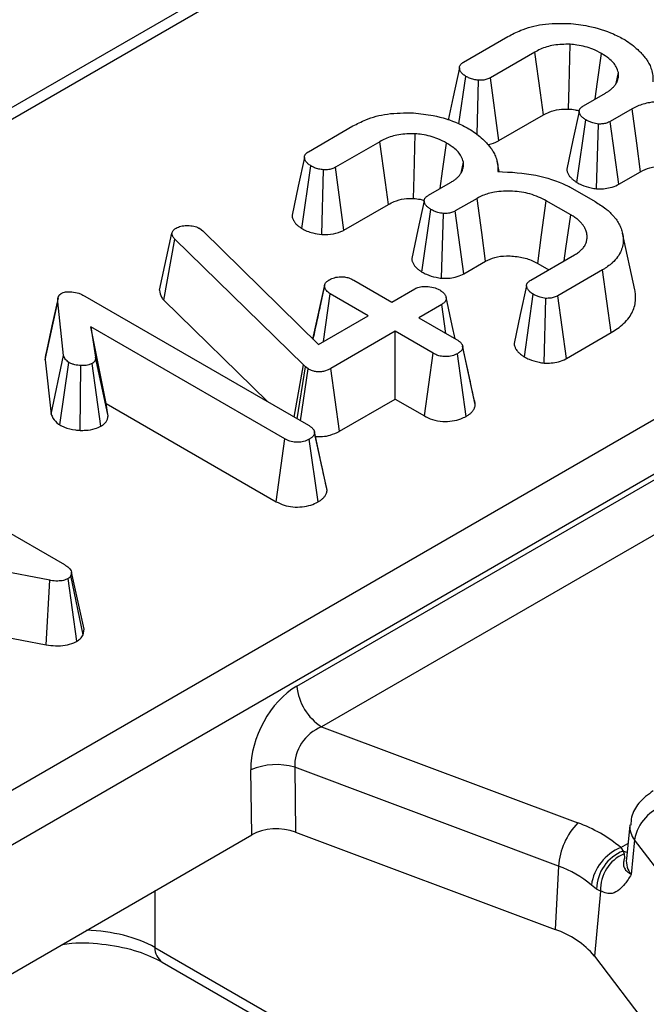
# Model space of a CAD drawing. Units: millimetres. Extents: x 8 to 418, y -29 to 291.
# Drawn here: x 357 to 360, y 175 to 180 of the extents above; entities that cross this region are included whole.
import ezdxf

# ---------------------------------------------------------------- set-up
doc = ezdxf.new("R2010")
doc.units = ezdxf.units.MM

msp = doc.modelspace()

# ---------------------------------------------------------------- linework, layer by layer
at = {"color": 7, "linetype": 'Continuous', "lineweight": 25}
for p, q in [((366.622072, 185.462456), (330.860636, 164.817818)), ((327.945868, 159.264304), (369.636289, 183.331671)), ((369.777172, 183.101266), (328.086751, 159.033899)), ((359.337148, 180.035385), (359.589473, 180.181049)), ((359.740868, 180.091927), (359.489738, 179.946952)), ((360.2021, 179.914175), (360.215358, 179.976602)), ((359.311334, 179.686027), (359.350586, 179.954882)), ((359.41406, 179.626127), (359.421356, 179.932644)), ((359.537927, 179.590573), (359.489738, 179.946952)), ((360.01738, 179.788187), (360.142497, 179.860416)), ((360.292997, 179.770776), (360.169372, 179.69941)), ((359.537927, 179.590573), (359.790242, 179.736232)), ((359.980334, 179.352814), (360.031116, 179.707856)), ((360.218172, 179.343383), (360.169372, 179.69941)), ((358.458043, 179.527888), (358.710367, 179.673552)), ((360.092046, 179.317483), (360.102782, 179.684757)), ((358.861762, 179.58443), (358.610632, 179.439455)), ((359.540277, 179.414807), (359.527369, 179.474124)), ((358.419741, 179.093003), (358.47148, 179.447385)), ((358.533511, 179.058009), (358.54225, 179.425147)), ((358.658821, 179.083076), (358.610632, 179.439455)), ((359.322994, 179.406678), (359.336252, 179.469105)), ((360.218172, 179.343383), (360.341421, 179.414533)), ((359.138274, 179.28069), (359.263392, 179.352919)), ((359.941533, 179.326889), (360.08397, 179.244662)), ((359.413891, 179.263279), (359.290267, 179.191913)), ((359.945415, 179.170192), (359.806861, 179.250178)), ((358.658821, 179.083076), (358.911137, 179.228735)), ((359.101228, 178.845317), (359.15201, 179.200359)), ((359.21294, 178.809986), (359.223677, 179.17726)), ((359.339066, 178.835886), (359.290267, 179.191913)), ((357.841116, 179.092447), (357.859331, 179.078829)), ((357.612577, 178.742339), (357.683749, 179.065728)), ((357.638211, 178.685306), (357.700172, 179.031424)), ((357.683749, 179.065728), (357.688228, 179.076588)), ((358.428779, 178.319135), (357.700172, 179.031424)), ((357.859331, 179.078829), (358.51448, 178.435149)), ((360.308765, 178.744857), (360.238791, 179.066379)), ((359.718472, 178.799223), (359.966915, 178.942646)), ((359.339066, 178.835886), (359.462315, 178.907036)), ((359.757994, 178.89419), (359.820486, 178.858114)), ((360.124581, 178.857144), (359.872256, 178.71148)), ((360.175354, 178.502256), (360.124581, 178.857144)), ((358.483501, 178.465586), (358.548223, 178.764229)), ((358.548941, 178.768392), (358.522885, 178.647298)), ((358.715145, 178.799223), (358.930144, 178.675107)), ((358.930144, 178.675107), (359.060636, 178.750439)), ((357.190446, 178.708549), (358.458341, 177.976609)), ((358.542469, 178.451307), (358.581368, 178.721995)), ((358.796367, 178.597879), (358.581368, 178.721995)), ((359.682345, 178.36398), (359.732806, 178.719237)), ((359.794486, 178.328943), (359.80477, 178.69631)), ((359.921149, 178.355507), (359.872256, 178.71148)), ((356.96526, 178.348354), (357.035767, 178.676486)), ((357.069509, 178.371884), (357.035767, 178.676486)), ((357.638211, 178.685306), (358.225859, 178.110818)), ((359.213524, 178.662178), (359.083032, 178.586847)), ((359.237063, 178.497926), (359.213524, 178.662178)), ((358.51448, 178.435149), (358.796367, 178.597879)), ((359.083032, 178.586847), (359.29803, 178.462731)), ((358.324564, 177.899381), (357.22389, 178.534787)), ((357.22389, 178.534787), (357.250168, 178.362403)), ((357.31115, 178.100215), (357.22389, 178.534787)), ((358.949255, 178.509619), (358.584354, 178.298966)), ((359.164253, 178.385503), (358.949255, 178.509619)), ((358.949255, 178.125421), (358.949255, 178.509619)), ((359.921149, 178.355507), (360.175354, 178.502256)), ((359.365199, 178.273399), (359.332384, 178.42535)), ((359.404109, 178.093626), (359.333266, 178.420324)), ((356.999399, 178.040175), (357.069509, 178.371884)), ((357.320554, 178.038526), (357.250168, 178.362403)), ((359.115164, 178.029643), (359.164253, 178.385503)), ((359.352689, 178.027263), (359.302808, 178.382745)), ((356.96526, 178.348354), (356.999399, 178.040175)), ((357.047459, 177.978879), (357.09937, 178.333271)), ((357.163371, 177.947824), (357.167752, 178.31517)), ((357.280294, 177.971383), (357.23046, 178.326892)), ((358.377627, 178.023204), (358.428779, 178.319135)), ((358.393276, 178.014171), (358.44132, 178.307758)), ((358.44132, 178.307758), (358.428779, 178.319135)), ((358.456549, 178.296898), (358.44132, 178.307758)), ((358.413241, 178.002645), (358.456549, 178.296898)), ((358.633725, 177.943269), (358.584354, 178.298966)), ((357.31115, 178.100215), (358.275459, 177.543531)), ((357.320554, 178.038526), (357.31115, 178.100215)), ((358.633725, 177.943269), (358.949255, 178.125421)), ((358.949255, 178.125421), (359.115164, 178.029643)), ((355.809378, 177.917137), (357.073988, 177.187093)), ((358.524203, 177.789682), (358.491846, 177.939442)), ((358.563537, 177.608031), (358.492681, 177.93472)), ((358.275459, 177.543531), (358.324564, 177.899381)), ((358.512045, 177.541961), (358.461924, 177.897313)), ((358.391535, 176.497522), (360.520206, 177.726377)), ((360.661089, 177.495972), (358.532419, 176.267117)), ((356.990378, 177.097798), (355.462991, 177.388954)), ((357.113704, 177.144514), (357.110717, 177.124173)), ((357.184841, 176.820305), (357.113704, 177.144514)), ((356.970379, 176.732115), (356.990378, 177.097798)), ((357.143576, 176.751921), (357.094294, 177.107796)), ((357.18031, 176.789444), (357.110717, 177.124173)), ((356.418589, 176.837299), (356.970379, 176.732115)), ((357.18031, 176.789444), (357.184841, 176.820305)), ((358.532419, 176.267117), (359.985304, 175.722437)), ((358.135777, 175.65498), (358.130864, 176.022809)), ((359.87679, 175.4769), (358.380261, 176.037941)), ((358.380261, 176.037941), (358.385173, 175.670112)), ((360.281271, 175.710309), (360.260762, 175.519268)), ((355.182537, 173.950111), (358.135777, 175.65498)), ((358.385173, 175.670112), (359.8569, 175.118369)), ((360.306991, 175.626928), (360.288181, 175.430378)), ((363.664904, 171.219315), (360.306991, 175.626928)), ((360.229041, 175.582346), (360.242051, 175.5629)), ((360.242051, 175.5629), (360.247662, 175.547608)), ((359.87679, 175.4769), (359.8569, 175.118369)), ((360.092029, 175.347501), (360.062423, 175.370205)), ((360.114601, 175.335737), (360.092029, 175.347501)), ((360.114601, 175.335737), (360.079345, 174.967322)), ((357.587125, 175.016455), (358.398381, 174.548127)), ((360.079345, 174.967322), (363.452945, 170.539119)), ((357.62836, 174.933321), (358.439616, 174.464993))]:
    msp.add_line(p, q, dxfattribs=at)
at = {"color": 1, "linetype": 'Continuous', "lineweight": 25}
for p, q in [((366.722064, 185.452554), (330.919208, 164.784005)), ((360.229041, 175.582346), (360.270077, 175.606035)), ((357.587125, 175.33825), (357.587125, 175.016455))]:
    msp.add_line(p, q, dxfattribs=at)
at = {"color": 7, "linetype": 'Continuous', "lineweight": 25, "flags": 128}
for points in [[(359.790242, 179.736232), (359.772942, 179.860873), (359.740868, 180.091927)], [(359.933354, 179.769796), (359.936109, 179.898437), (359.941235, 180.136919)], [(360.084054, 179.826677), (360.097822, 179.924215), (360.1204, 180.084169)], [(359.314122, 180.003129), (359.278864, 179.839357), (359.250142, 179.705942)], [(359.993187, 179.756459), (359.957926, 179.592806), (359.922664, 179.429152)], [(360.341421, 179.414533), (360.319392, 179.576627), (360.292997, 179.770776)], [(358.911137, 179.228735), (358.893836, 179.353376), (358.861762, 179.58443)], [(359.054248, 179.262299), (359.057003, 179.39094), (359.062129, 179.629422)], [(359.204949, 179.31918), (359.218716, 179.416719), (359.241295, 179.576672)], [(358.435017, 179.495632), (358.399759, 179.33186), (358.364501, 179.168085)], [(359.114081, 179.248962), (359.07882, 179.085309), (359.043558, 178.921655)], [(359.462315, 178.907036), (359.440286, 179.06913), (359.413891, 179.263279)], [(359.757994, 178.89419), (359.780227, 179.056168), (359.806861, 179.250178)], [(359.907948, 178.908605), (359.918102, 178.97949), (359.945415, 179.170192)], [(359.694602, 178.767788), (359.659351, 178.603918), (359.624099, 178.440046)], [(357.037608, 178.699801), (357.002762, 178.539623), (356.967916, 178.379447)], [(359.289264, 178.467791), (359.27306, 178.542313), (359.238287, 178.702228)]]:
    msp.add_lwpolyline(points, dxfattribs=at)
at = {"color": 1, "linetype": 'Continuous', "lineweight": 25, "flags": 128}
msp.add_lwpolyline([(360.242051, 175.5629), (360.264224, 175.557023), (360.265899, 175.556765)], dxfattribs=at)
at = {"color": 7, "linetype": 'Continuous', "lineweight": 25}
for centre, radius, start, end in [((358.700763, 176.528327), 0.310758, 185.688999, 237.199137), ((358.276616, 175.683397), 0.369383, 73.704569, 113.239804), ((360.546067, 175.586572), 0.242458, 103.523277, 170.41872), ((360.262794, 175.453055), 0.38674, 135.849511, 176.465168), ((359.721631, 174.981608), 0.786354, 49.814046, 70.408561), ((360.3278, 175.333277), 0.267934, 111.628821, 172.077837), ((360.328219, 175.342942), 0.236234, 111.392573, 178.894312), ((360.335122, 175.344963), 0.220714, 113.344537, 182.395567), ((359.675975, 174.912679), 0.598893, 49.814046, 70.408561), ((359.700484, 174.648698), 0.495032, 40.064018, 71.580605)]:
    msp.add_arc(centre, radius, start, end, dxfattribs=at)
at = {"color": 1, "linetype": 'Continuous', "lineweight": 25}
for centre, radius, start, end in [((360.395363, 175.699834), 0.114564, 174.503372, 219.522068), ((360.382452, 175.508131), 0.122198, 174.77083, 219.515222), ((357.683032, 175.012233), 0.096, 177.479217, 235.284963)]:
    msp.add_arc(centre, radius, start, end, dxfattribs=at)
at = {"color": 7, "linetype": 'Continuous', "lineweight": 25}
for centre, major_axis, ratio, start_param, end_param in [((358.421541, 176.159656), (0.178997, 0.359143), 0.63783606, 0.7666878, 2.25021766), ((358.562424, 176.09256), (0.134616, 0.154034), 0.80205528, 0.99322544, 2.47675531), ((358.276865, 175.572523), (0.200014, -0.00023), 0.5808534, 0.99923858, 2.35444011)]:
    msp.add_ellipse(centre, major_axis=major_axis, ratio=ratio, start_param=start_param, end_param=end_param, dxfattribs=at)
at = {"color": 1, "linetype": 'Continuous', "lineweight": 25}
msp.add_ellipse((357.163442, 174.778624), major_axis=(0.6, 0), ratio=0.55980758, start_param=0.78676769, end_param=1.51224161, dxfattribs=at)
at = {"color": 7, "linetype": 'Continuous', "lineweight": 25}
for points, knots in [([(359.589473, 180.181049), (359.612763, 180.193271), (359.669434, 180.223011), (359.78694, 180.255692), (359.882552, 180.255465), (359.932575, 180.255346)], [0, 0, 0, 0, 0.24962928, 0.60741206, 1, 1, 1, 1]), ([(359.932575, 180.255346), (359.970125, 180.251334), (360.061406, 180.241581), (360.170469, 180.205968), (360.232184, 180.173117), (360.253879, 180.16157)], [0, 0, 0, 0, 0.3118538, 0.75809544, 1, 1, 1, 1]), ([(360.253879, 180.16157), (360.266739, 180.152829), (360.292515, 180.13531), (360.321187, 180.110744), (360.342986, 180.089493), (360.359023, 180.07186), (360.373366, 180.053577), (360.386918, 180.032954), (360.39661, 180.013187), (360.405325, 179.988042), (360.410644, 179.965115), (360.411421, 179.941199), (360.410907, 179.929186), (360.410649, 179.923163)], [0, 0, 0, 0, 0.13130466, 0.26318398, 0.33870974, 0.41424232, 0.4912324, 0.5685317, 0.66677556, 0.72613444, 0.86232557, 0.93097867, 1, 1, 1, 1]), ([(359.941235, 180.136919), (359.909883, 180.136736), (359.849487, 180.136384), (359.782768, 180.114452), (359.751362, 180.097568), (359.740868, 180.091927)], [0, 0, 0, 0, 0.4181924, 0.8055954, 1, 1, 1, 1]), ([(360.1204, 180.084169), (360.104169, 180.092786), (360.063741, 180.114249), (360.000046, 180.131545), (359.954419, 180.135714), (359.941235, 180.136919)], [0, 0, 0, 0, 0.32293187, 0.80434888, 1, 1, 1, 1]), ([(359.350586, 179.954882), (359.349078, 179.95593), (359.344552, 179.959075), (359.337903, 179.963883), (359.331815, 179.968975), (359.327579, 179.973181), (359.323847, 179.977621), (359.320126, 179.983223), (359.317275, 179.989247), (359.315131, 179.995734), (359.31409, 180.001084), (359.314073, 180.006657), (359.314964, 180.011596), (359.316916, 180.01644), (359.319727, 180.021138), (359.323469, 180.025659), (359.328435, 180.029664), (359.333155, 180.032848), (359.335816, 180.034539), (359.337148, 180.035385)], [0, 0, 0, 0, 0.04555116, 0.13671352, 0.20561953, 0.25221095, 0.29924199, 0.37049848, 0.45246649, 0.50765876, 0.59126356, 0.63197272, 0.69381898, 0.75685023, 0.79776365, 0.8598926, 0.92360419, 0.96177806, 1, 1, 1, 1]), ([(360.215358, 179.976602), (360.212165, 179.987493), (360.203798, 180.016033), (360.169323, 180.053069), (360.134471, 180.075225), (360.1204, 180.084169)], [0, 0, 0, 0, 0.26899544, 0.70487925, 1, 1, 1, 1]), ([(360.142497, 179.860416), (360.145292, 179.862096), (360.153687, 179.867144), (360.167152, 179.875972), (360.178775, 179.885736), (360.187194, 179.893992), (360.192964, 179.900459), (360.200824, 179.910727), (360.208166, 179.923186), (360.213762, 179.937949), (360.215781, 179.948857), (360.216548, 179.961782), (360.215864, 179.970301), (360.215358, 179.976602)], [0, 0, 0, 0, 0.05465437, 0.16418787, 0.27551599, 0.33196991, 0.38891961, 0.44605646, 0.59525779, 0.69667725, 0.80006506, 0.85210726, 1, 1, 1, 1]), ([(359.421356, 179.932644), (359.412548, 179.933866), (359.395002, 179.936299), (359.370934, 179.94416), (359.357449, 179.951266), (359.350586, 179.954882)], [0, 0, 0, 0, 0.33111503, 0.65957813, 1, 1, 1, 1]), ([(359.489738, 179.946952), (359.483325, 179.943778), (359.470419, 179.93739), (359.446224, 179.932129), (359.429504, 179.932476), (359.421356, 179.932644)], [0, 0, 0, 0, 0.336139149, 0.676489056, 1, 1, 1, 1]), ([(360.685966, 179.757675), (360.656527, 179.771874), (360.600549, 179.798873), (360.494655, 179.813956), (360.399118, 179.81064), (360.332168, 179.791123), (360.303176, 179.776064), (360.292997, 179.770776)], [0, 0, 0, 0, 0.26090104, 0.49608948, 0.73163835, 0.90576879, 1, 1, 1, 1]), ([(359.790242, 179.736232), (359.800945, 179.741903), (359.827015, 179.755716), (359.87642, 179.77012), (359.915437, 179.769898), (359.933354, 179.769796)], [0, 0, 0, 0, 0.27360613, 0.66643341, 1, 1, 1, 1]), ([(359.933354, 179.769796), (359.945992, 179.76889), (359.967176, 179.767372), (359.985803, 179.761468), (359.993317, 179.759086)], [0, 0, 0, 0, 0.59656743, 1, 1, 1, 1]), ([(360.031116, 179.707856), (360.029799, 179.70877), (360.025848, 179.711512), (360.019358, 179.716146), (360.012075, 179.721983), (360.006841, 179.727213), (360.002474, 179.73262), (359.999349, 179.737414), (359.996343, 179.743436), (359.994272, 179.74904), (359.993203, 179.754376), (359.993109, 179.759207), (359.994028, 179.764022), (359.996043, 179.768727), (359.998907, 179.773282), (360.00212, 179.777032), (360.005998, 179.780446), (360.010788, 179.784003), (360.014738, 179.78651), (360.01738, 179.788187)], [0, 0, 0, 0, 0.039589868, 0.118796035, 0.198438491, 0.278935474, 0.319494492, 0.397041881, 0.449214451, 0.528125323, 0.587621689, 0.627757104, 0.688817288, 0.748404923, 0.788713786, 0.850066773, 0.88717999, 0.924533522, 1, 1, 1, 1]), ([(358.710367, 179.673552), (358.733657, 179.685774), (358.790328, 179.715514), (358.907834, 179.748195), (359.003446, 179.747968), (359.053469, 179.747849)], [0, 0, 0, 0, 0.24962928, 0.60741206, 1, 1, 1, 1]), ([(359.053469, 179.747849), (359.091019, 179.743837), (359.1823, 179.734084), (359.291364, 179.698471), (359.353078, 179.665621), (359.374773, 179.654073)], [0, 0, 0, 0, 0.3118538, 0.75809544, 1, 1, 1, 1]), ([(360.102782, 179.684757), (360.091787, 179.686628), (360.073056, 179.689817), (360.049427, 179.698427), (360.037277, 179.704684), (360.031116, 179.707856)], [0, 0, 0, 0, 0.412002709, 0.701864246, 1, 1, 1, 1]), ([(360.169372, 179.69941), (360.162914, 179.696094), (360.149918, 179.689421), (360.125967, 179.684713), (360.110019, 179.684743), (360.102782, 179.684757)], [0, 0, 0, 0, 0.350501728, 0.705297126, 1, 1, 1, 1]), ([(359.374773, 179.654073), (359.387633, 179.645332), (359.413409, 179.627814), (359.442081, 179.603247), (359.46388, 179.581996), (359.479917, 179.564363), (359.494261, 179.54608), (359.507812, 179.525457), (359.517505, 179.50569), (359.526219, 179.480545), (359.531539, 179.457618), (359.532315, 179.433702), (359.531801, 179.421689), (359.531543, 179.415666)], [0, 0, 0, 0, 0.13130466, 0.26318398, 0.33870974, 0.41424232, 0.4912324, 0.5685317, 0.66677556, 0.72613444, 0.86232557, 0.93097867, 1, 1, 1, 1]), ([(359.062129, 179.629422), (359.030777, 179.629239), (358.970382, 179.628887), (358.903662, 179.606955), (358.872256, 179.590071), (358.861762, 179.58443)], [0, 0, 0, 0, 0.418192397, 0.805595399, 1, 1, 1, 1]), ([(359.241295, 179.576672), (359.225064, 179.585289), (359.184635, 179.606752), (359.12094, 179.624048), (359.075314, 179.628217), (359.062129, 179.629422)], [0, 0, 0, 0, 0.32293187, 0.80434888, 1, 1, 1, 1]), ([(359.47517, 179.569187), (359.476329, 179.569247), (359.498087, 179.570379), (359.518493, 179.580774), (359.53595, 179.589576), (359.537927, 179.590573)], [0, 0, 0, 0, 0.047529403, 0.892145506, 1, 1, 1, 1]), ([(358.47148, 179.447385), (358.469972, 179.448433), (358.465447, 179.451578), (358.458797, 179.456386), (358.452709, 179.461478), (358.448473, 179.465684), (358.444741, 179.470124), (358.441021, 179.475726), (358.43817, 179.48175), (358.436025, 179.488237), (358.434985, 179.493587), (358.434967, 179.49916), (358.435858, 179.504099), (358.43781, 179.508943), (358.440622, 179.513641), (358.444363, 179.518162), (358.449329, 179.522167), (358.454049, 179.525351), (358.456711, 179.527042), (358.458043, 179.527888)], [0, 0, 0, 0, 0.045551162, 0.136713521, 0.205619526, 0.252210948, 0.299241989, 0.370498477, 0.452466487, 0.507658759, 0.591263561, 0.631972715, 0.693818977, 0.756850227, 0.797763652, 0.859892596, 0.923604194, 0.961778061, 1, 1, 1, 1]), ([(359.336252, 179.469105), (359.333059, 179.479997), (359.324692, 179.508536), (359.290218, 179.545572), (359.255365, 179.567728), (359.241295, 179.576672)], [0, 0, 0, 0, 0.26899544, 0.70487925, 1, 1, 1, 1]), ([(358.54225, 179.425147), (358.533442, 179.426369), (358.515896, 179.428802), (358.491829, 179.436663), (358.478343, 179.443769), (358.47148, 179.447385)], [0, 0, 0, 0, 0.33111503, 0.65957813, 1, 1, 1, 1]), ([(358.610632, 179.439455), (358.604219, 179.436281), (358.591313, 179.429893), (358.567118, 179.424632), (358.550398, 179.424979), (358.54225, 179.425147)], [0, 0, 0, 0, 0.33613915, 0.67648906, 1, 1, 1, 1]), ([(359.263392, 179.352919), (359.266186, 179.354599), (359.274581, 179.359647), (359.288046, 179.368475), (359.29967, 179.378239), (359.308089, 179.386496), (359.313858, 179.392962), (359.321718, 179.40323), (359.32906, 179.415689), (359.334656, 179.430452), (359.336676, 179.44136), (359.337443, 179.454285), (359.336758, 179.462804), (359.336252, 179.469105)], [0, 0, 0, 0, 0.05465437, 0.16418787, 0.27551599, 0.33196991, 0.38891961, 0.44605646, 0.59525779, 0.69667725, 0.80006506, 0.85210726, 1, 1, 1, 1]), ([(359.922765, 179.429152), (359.922755, 179.428496), (359.922709, 179.425564), (359.923614, 179.420356), (359.925414, 179.413565), (359.929087, 179.403913), (359.935927, 179.391542), (359.947186, 179.378216), (359.958524, 179.368476), (359.969318, 179.360409), (359.976066, 179.355756), (359.980334, 179.352814)], [0, 0, 0, 0, 0.02310149, 0.10337176, 0.1840956, 0.26537166, 0.45163393, 0.64059336, 0.78603856, 0.86468835, 1, 1, 1, 1]), ([(360.341421, 179.414533), (360.358069, 179.422781), (360.392187, 179.439683), (360.464601, 179.446543), (360.539507, 179.440316), (360.59889, 179.422315), (360.627449, 179.406897), (360.6371, 179.401687)], [0, 0, 0, 0, 0.19675551, 0.40322394, 0.64366874, 0.87958005, 1, 1, 1, 1]), ([(359.531543, 179.415666), (359.605242, 179.411874), (359.74488, 179.404687), (359.876215, 179.358808), (359.933824, 179.330656), (359.941533, 179.326889)], [0, 0, 0, 0, 0.49189803, 0.93200242, 1, 1, 1, 1]), ([(359.806861, 179.250178), (359.777421, 179.264377), (359.721444, 179.291376), (359.615549, 179.306459), (359.520012, 179.303143), (359.453062, 179.283626), (359.424071, 179.268567), (359.413891, 179.263279)], [0, 0, 0, 0, 0.26090104, 0.49608948, 0.73163835, 0.90576879, 1, 1, 1, 1]), ([(359.980334, 179.352814), (359.988698, 179.34846), (360.012609, 179.336013), (360.051312, 179.324245), (360.081727, 179.319196), (360.092046, 179.317483)], [0, 0, 0, 0, 0.26224677, 0.74968979, 1, 1, 1, 1]), ([(360.092046, 179.317483), (360.104912, 179.317356), (360.131276, 179.317097), (360.17306, 179.323563), (360.201259, 179.334302), (360.215675, 179.342042), (360.218172, 179.343383)], [0, 0, 0, 0, 0.27897158, 0.57164712, 0.92580109, 1, 1, 1, 1]), ([(358.911137, 179.228735), (358.92184, 179.234406), (358.947909, 179.248219), (358.997314, 179.262623), (359.036331, 179.262401), (359.054248, 179.262299)], [0, 0, 0, 0, 0.27360613, 0.66643341, 1, 1, 1, 1]), ([(359.054248, 179.262299), (359.066886, 179.261393), (359.08807, 179.259875), (359.106697, 179.253971), (359.114212, 179.251589)], [0, 0, 0, 0, 0.59656743, 1, 1, 1, 1]), ([(359.15201, 179.200359), (359.150694, 179.201273), (359.146742, 179.204015), (359.140253, 179.20865), (359.132969, 179.214486), (359.127735, 179.219716), (359.123368, 179.225123), (359.120243, 179.229917), (359.117237, 179.235939), (359.115166, 179.241544), (359.114097, 179.246879), (359.114003, 179.25171), (359.114922, 179.256525), (359.116938, 179.26123), (359.119801, 179.265785), (359.123014, 179.269535), (359.126892, 179.272949), (359.131682, 179.276506), (359.135632, 179.279013), (359.138274, 179.28069)], [0, 0, 0, 0, 0.03958987, 0.11879603, 0.19843849, 0.27893547, 0.31949449, 0.39704188, 0.44921445, 0.52812532, 0.58762169, 0.6277571, 0.68881729, 0.74840492, 0.78871379, 0.85006677, 0.88717999, 0.92453352, 1, 1, 1, 1]), ([(359.223677, 179.17726), (359.212682, 179.179131), (359.193951, 179.18232), (359.170322, 179.190931), (359.158171, 179.197187), (359.15201, 179.200359)], [0, 0, 0, 0, 0.41200271, 0.70186425, 1, 1, 1, 1]), ([(360.08397, 179.244662), (360.094471, 179.238281), (360.115507, 179.225497), (360.14126, 179.207162), (360.16146, 179.18997), (360.177314, 179.174525), (360.190858, 179.159549), (360.205593, 179.1412), (360.219703, 179.119287), (360.23175, 179.092142), (360.240582, 179.062884), (360.243463, 179.031744), (360.242031, 178.998836), (360.231842, 178.965031), (360.212979, 178.930401), (360.189319, 178.904384), (360.16451, 178.883196), (360.145123, 178.869873), (360.129726, 178.860332), (360.124581, 178.857144)], [0, 0, 0, 0, 0.06130478, 0.12281133, 0.16416723, 0.20592351, 0.24780932, 0.28180249, 0.34678339, 0.41030393, 0.47679402, 0.55332771, 0.62717405, 0.7056514, 0.79155252, 0.87908344, 0.90914899, 0.96963814, 1, 1, 1, 1]), ([(358.364568, 179.168087), (358.364665, 179.166274), (358.364882, 179.162206), (358.366399, 179.155133), (358.368772, 179.14763), (358.372059, 179.140171), (358.375718, 179.133608), (358.380069, 179.12725), (358.385671, 179.12041), (358.39228, 179.113783), (358.399797, 179.107408), (358.408672, 179.100656), (358.4155, 179.095935), (358.419741, 179.093003)], [0, 0, 0, 0, 0.06522511, 0.14640095, 0.25610714, 0.33946037, 0.42313181, 0.50401753, 0.58525004, 0.69514821, 0.77874415, 0.86257797, 1, 1, 1, 1]), ([(359.290267, 179.191913), (359.283808, 179.188597), (359.270813, 179.181924), (359.246861, 179.177216), (359.230913, 179.177246), (359.223677, 179.17726)], [0, 0, 0, 0, 0.35050173, 0.70529713, 1, 1, 1, 1]), ([(359.966915, 178.942646), (359.97408, 178.947287), (359.987837, 178.956198), (360.005622, 178.97038), (360.017087, 178.983328), (360.024647, 178.994553), (360.030169, 179.005022), (360.034211, 179.015836), (360.036804, 179.026895), (360.038274, 179.038792), (360.038137, 179.055707), (360.03434, 179.07546), (360.02709, 179.092305), (360.018924, 179.106247), (360.009374, 179.119395), (359.995741, 179.134262), (359.978857, 179.148588), (359.961568, 179.160125), (359.949825, 179.167444), (359.945415, 179.170192)], [0, 0, 0, 0, 0.07364531, 0.14139886, 0.20681123, 0.24530179, 0.2840097, 0.33636731, 0.37618252, 0.41616177, 0.47760102, 0.57640227, 0.65081177, 0.68278796, 0.75073995, 0.81950002, 0.88177589, 0.95560731, 1, 1, 1, 1]), ([(357.688228, 179.076588), (357.690282, 179.079772), (357.693408, 179.084617), (357.700573, 179.090215), (357.704677, 179.092847), (357.706742, 179.094171)], [0, 0, 0, 0, 0.4878539, 0.74232748, 1, 1, 1, 1]), ([(357.706742, 179.094171), (357.715364, 179.09839), (357.732724, 179.106883), (357.757776, 179.109158), (357.770881, 179.109167), (357.772734, 179.109169)], [0, 0, 0, 0, 0.45864483, 0.92342878, 1, 1, 1, 1]), ([(357.772734, 179.109169), (357.784588, 179.108666), (357.808453, 179.107654), (357.829669, 179.098516), (357.839739, 179.093177), (357.841116, 179.092447)], [0, 0, 0, 0, 0.46000879, 0.92615334, 1, 1, 1, 1]), ([(358.419741, 179.093003), (358.429338, 179.087841), (358.448375, 179.077601), (358.486482, 179.064684), (358.516284, 179.060454), (358.533511, 179.058009)], [0, 0, 0, 0, 0.30018024, 0.59548279, 1, 1, 1, 1]), ([(358.533511, 179.058009), (358.556068, 179.058044), (358.599676, 179.058112), (358.639429, 179.073182), (358.656848, 179.08207), (358.658821, 179.083076)], [0, 0, 0, 0, 0.48721588, 0.94193409, 1, 1, 1, 1]), ([(357.700172, 179.031424), (357.6956, 179.03667), (357.688635, 179.044662), (357.684969, 179.056525), (357.684157, 179.062647), (357.683749, 179.065728)], [0, 0, 0, 0, 0.48696824, 0.74175773, 1, 1, 1, 1]), ([(359.043659, 178.921655), (359.043649, 178.920999), (359.043603, 178.918067), (359.044508, 178.912859), (359.046309, 178.906068), (359.049981, 178.896416), (359.056822, 178.884045), (359.06808, 178.870719), (359.079419, 178.860979), (359.090212, 178.852912), (359.09696, 178.848259), (359.101228, 178.845317)], [0, 0, 0, 0, 0.02310149, 0.10337176, 0.1840956, 0.26537166, 0.45163393, 0.64059336, 0.78603856, 0.86468835, 1, 1, 1, 1]), ([(359.462315, 178.907036), (359.478963, 178.915284), (359.513081, 178.932187), (359.585496, 178.939046), (359.660401, 178.93282), (359.719784, 178.914818), (359.748343, 178.8994), (359.757994, 178.89419)], [0, 0, 0, 0, 0.19675551, 0.40322394, 0.64366874, 0.87958005, 1, 1, 1, 1]), ([(358.548223, 178.764229), (358.548488, 178.765852), (358.54902, 178.7691), (358.550173, 178.773972), (358.552079, 178.778807), (358.554812, 178.78351), (358.558395, 178.788017), (358.562794, 178.792314), (358.568038, 178.796377), (358.572802, 178.799542), (358.575685, 178.801398), (358.57659, 178.801981)], [0, 0, 0, 0, 0.11598231, 0.2321029, 0.34959442, 0.46822155, 0.58436273, 0.70178476, 0.82265737, 0.94427498, 1, 1, 1, 1]), ([(358.57659, 178.801981), (358.585879, 178.806317), (358.604524, 178.815021), (358.637913, 178.819269), (358.668618, 178.81746), (358.694455, 178.81033), (358.708209, 178.802946), (358.715145, 178.799223)], [0, 0, 0, 0, 0.228381725, 0.458396286, 0.63817401, 0.81754111, 1, 1, 1, 1]), ([(359.101228, 178.845317), (359.109592, 178.840963), (359.133504, 178.828516), (359.172206, 178.816749), (359.202621, 178.811699), (359.21294, 178.809986)], [0, 0, 0, 0, 0.26224677, 0.74968979, 1, 1, 1, 1]), ([(359.21294, 178.809986), (359.225806, 178.809859), (359.25217, 178.8096), (359.293954, 178.816066), (359.322153, 178.826805), (359.336569, 178.834545), (359.339066, 178.835886)], [0, 0, 0, 0, 0.27897158, 0.57164712, 0.92580109, 1, 1, 1, 1]), ([(358.581368, 178.721995), (358.573117, 178.727775), (358.560296, 178.736757), (358.551532, 178.75185), (358.549335, 178.760067), (358.548223, 178.764229)], [0, 0, 0, 0, 0.47117121, 0.7320991, 1, 1, 1, 1]), ([(359.060636, 178.750439), (359.06856, 178.754118), (359.084458, 178.761501), (359.119228, 178.765143), (359.157227, 178.761875), (359.18606, 178.752774), (359.199271, 178.745761), (359.202475, 178.74406)], [0, 0, 0, 0, 0.192184171, 0.385609153, 0.65600214, 0.916568765, 1, 1, 1, 1]), ([(359.732806, 178.719237), (359.731253, 178.720311), (359.726595, 178.723533), (359.719752, 178.72846), (359.713491, 178.733683), (359.709149, 178.738001), (359.705298, 178.742547), (359.701598, 178.747965), (359.698687, 178.753567), (359.696347, 178.759286), (359.694932, 178.764012), (359.694431, 178.768992), (359.694934, 178.773461), (359.69647, 178.777845), (359.698697, 178.782113), (359.701583, 178.786242), (359.706051, 178.790792), (359.711888, 178.795073), (359.716272, 178.797836), (359.718472, 178.799223)], [0, 0, 0, 0, 0.04677403, 0.14038547, 0.21114317, 0.25898322, 0.30724382, 0.38028653, 0.45352261, 0.50265217, 0.57683571, 0.6135513, 0.66926871, 0.72609401, 0.76277615, 0.81824792, 0.87465897, 0.9370849, 1, 1, 1, 1]), ([(357.035767, 178.676486), (357.035729, 178.678548), (357.035653, 178.682674), (357.035795, 178.688872), (357.036458, 178.69508), (357.037908, 178.701412), (357.039951, 178.706728), (357.042351, 178.710999), (357.044663, 178.714211), (357.04764, 178.71736), (357.051316, 178.720393), (357.055386, 178.723296), (357.058231, 178.725187), (357.059655, 178.726132)], [0, 0, 0, 0, 0.11642683, 0.23289793, 0.34985122, 0.46730554, 0.59316548, 0.6565731, 0.72061715, 0.7892352, 0.85862805, 0.92925526, 1, 1, 1, 1]), ([(357.059655, 178.726132), (357.064052, 178.728007), (357.075665, 178.732958), (357.096233, 178.734071), (357.110565, 178.734189), (357.116092, 178.734234)], [0, 0, 0, 0, 0.27235813, 0.7193498, 1, 1, 1, 1]), ([(357.116092, 178.734234), (357.129528, 178.73177), (357.150271, 178.727966), (357.173735, 178.717639), (357.18485, 178.711593), (357.190446, 178.708549)], [0, 0, 0, 0, 0.47721637, 0.7367751, 1, 1, 1, 1]), ([(357.612577, 178.742339), (357.614638, 178.728732), (357.617666, 178.708735), (357.633235, 178.69098), (357.638211, 178.685306)], [0, 0, 0, 0, 0.68042445, 1, 1, 1, 1]), ([(359.202475, 178.74406), (359.204017, 178.742975), (359.208642, 178.739716), (359.215428, 178.73473), (359.221603, 178.729437), (359.225843, 178.725054), (359.229564, 178.720436), (359.233095, 178.714923), (359.23583, 178.709228), (359.238019, 178.703414), (359.239331, 178.698604), (359.239673, 178.693522), (359.238941, 178.688945), (359.23714, 178.684477), (359.234691, 178.680137), (359.231637, 178.675945), (359.226937, 178.671211), (359.220702, 178.666662), (359.215923, 178.663677), (359.213524, 178.662178)], [0, 0, 0, 0, 0.04593493, 0.13787225, 0.20741086, 0.25448403, 0.3020028, 0.37396151, 0.44653754, 0.49520733, 0.56867105, 0.60547401, 0.66139255, 0.71848299, 0.7552173, 0.81069786, 0.86698189, 0.93321799, 1, 1, 1, 1]), ([(359.80477, 178.69631), (359.793471, 178.698254), (359.774574, 178.701506), (359.750963, 178.710128), (359.738907, 178.716176), (359.732806, 178.719237)], [0, 0, 0, 0, 0.42342223, 0.70817036, 1, 1, 1, 1]), ([(359.872256, 178.71148), (359.865877, 178.708187), (359.853051, 178.701566), (359.828956, 178.696541), (359.812554, 178.696384), (359.80477, 178.69631)], [0, 0, 0, 0, 0.342112021, 0.687786836, 1, 1, 1, 1]), ([(360.175354, 178.502256), (360.187173, 178.509599), (360.212641, 178.525422), (360.247551, 178.553946), (360.276417, 178.586348), (360.296707, 178.620948), (360.307368, 178.649528), (360.311871, 178.673037), (360.31353, 178.693897), (360.313033, 178.717819), (360.311317, 178.735862), (360.30877, 178.744799), (360.308754, 178.744856)], [0, 0, 0, 0, 0.11388436, 0.24541906, 0.39571063, 0.52648784, 0.65974071, 0.7272187, 0.79524068, 0.89701691, 0.99934405, 1, 1, 1, 1]), ([(358.522885, 178.647298), (358.522021, 178.643281), (358.507894, 178.577589), (358.495133, 178.519998), (358.483153, 178.465927)], [0, 0, 0, 0, 0.06114328, 1, 1, 1, 1]), ([(359.29803, 178.462731), (359.300236, 178.461359), (359.304651, 178.458615), (359.311017, 178.454334), (359.316766, 178.449719), (359.320996, 178.44554), (359.324895, 178.441062), (359.327692, 178.437234), (359.329897, 178.433229), (359.331184, 178.430096), (359.332089, 178.426866), (359.332743, 178.423603), (359.333092, 178.421418), (359.333266, 178.420324)], [0, 0, 0, 0, 0.11651813, 0.2331625, 0.35105717, 0.46993959, 0.53407246, 0.66306309, 0.72807064, 0.79553114, 0.86332712, 0.93163931, 1, 1, 1, 1]), ([(359.333266, 178.420324), (359.332996, 178.418703), (359.332454, 178.415457), (359.33115, 178.410581), (359.328814, 178.40577), (359.325589, 178.401141), (359.321648, 178.396727), (359.317051, 178.392537), (359.311751, 178.388564), (359.306876, 178.385346), (359.303863, 178.383419), (359.302808, 178.382745)], [0, 0, 0, 0, 0.115031198, 0.230319915, 0.347896768, 0.466940686, 0.582085241, 0.698165767, 0.816722744, 0.935799236, 1, 1, 1, 1]), ([(359.62415, 178.440045), (359.624146, 178.439796), (359.624071, 178.435306), (359.625929, 178.428272), (359.629242, 178.419292), (359.632631, 178.412211), (359.637068, 178.40463), (359.642506, 178.397178), (359.649019, 178.389935), (359.656325, 178.383086), (359.66462, 178.376443), (359.673652, 178.369963), (359.679446, 178.365975), (359.682345, 178.36398)], [0, 0, 0, 0, 0.008818648, 0.158656425, 0.249415395, 0.33356763, 0.417992288, 0.532065758, 0.618885573, 0.706143886, 0.816059102, 0.907999075, 1, 1, 1, 1]), ([(356.967925, 178.379446), (356.967165, 178.376078), (356.965624, 178.369245), (356.965062, 178.358848), (356.965194, 178.351855), (356.96526, 178.348354)], [0, 0, 0, 0, 0.32675013, 0.66295867, 1, 1, 1, 1]), ([(357.09937, 178.333271), (357.091963, 178.338733), (357.080582, 178.347126), (357.073088, 178.3609), (357.07071, 178.368199), (357.069509, 178.371884)], [0, 0, 0, 0, 0.47994218, 0.73739396, 1, 1, 1, 1]), ([(357.250168, 178.362403), (357.250286, 178.360949), (357.250521, 178.358038), (357.250532, 178.353641), (357.249764, 178.349219), (357.248273, 178.345247), (357.246477, 178.341734), (357.244545, 178.338657), (357.242138, 178.335648), (357.239536, 178.333197), (357.23637, 178.330756), (357.233455, 178.328805), (357.231209, 178.327371), (357.23046, 178.326892)], [0, 0, 0, 0, 0.11325872, 0.2266832, 0.34179173, 0.45824378, 0.54226101, 0.62662166, 0.71266274, 0.79971413, 0.84960377, 0.94979397, 1, 1, 1, 1]), ([(359.302808, 178.382745), (359.293239, 178.378249), (359.274009, 178.369216), (359.237991, 178.364628), (359.205448, 178.368132), (359.181472, 178.376156), (359.169514, 178.382647), (359.164253, 178.385503)], [0, 0, 0, 0, 0.23562271, 0.47346521, 0.68367848, 0.86085494, 1, 1, 1, 1]), ([(359.682345, 178.36398), (359.691037, 178.35956), (359.715664, 178.347038), (359.754656, 178.335619), (359.78475, 178.330574), (359.794486, 178.328943)], [0, 0, 0, 0, 0.26955657, 0.7636914, 1, 1, 1, 1]), ([(359.794486, 178.328943), (359.807963, 178.328933), (359.835585, 178.328912), (359.878922, 178.336236), (359.906142, 178.347402), (359.919789, 178.354772), (359.921149, 178.355507)], [0, 0, 0, 0, 0.29061094, 0.59561197, 0.95967781, 1, 1, 1, 1]), ([(357.167752, 178.31517), (357.155788, 178.316381), (357.137256, 178.318257), (357.114511, 178.325381), (357.104479, 178.330608), (357.09937, 178.333271)], [0, 0, 0, 0, 0.47195575, 0.73107884, 1, 1, 1, 1]), ([(357.23046, 178.326892), (357.224517, 178.32417), (357.209885, 178.317467), (357.186697, 178.315237), (357.171755, 178.315184), (357.167752, 178.31517)], [0, 0, 0, 0, 0.33367011, 0.82148484, 1, 1, 1, 1]), ([(358.584354, 178.298966), (358.57518, 178.294182), (358.559484, 178.285998), (358.53273, 178.279581), (358.508799, 178.279027), (358.484635, 178.283714), (358.467729, 178.290597), (358.458424, 178.295841), (358.456549, 178.296898)], [0, 0, 0, 0, 0.25209412, 0.43129793, 0.58210267, 0.73307289, 0.94623052, 1, 1, 1, 1]), ([(359.402417, 178.103569), (359.393899, 178.141871), (359.382141, 178.194741), (359.368858, 178.256408), (359.365199, 178.273399)], [0, 0, 0, 0, 0.72446495, 1, 1, 1, 1]), ([(359.352689, 178.027263), (359.355225, 178.028878), (359.360301, 178.032109), (359.367677, 178.037094), (359.374554, 178.042344), (359.381146, 178.048165), (359.38729, 178.054587), (359.392819, 178.061664), (359.397334, 178.069083), (359.400129, 178.075586), (359.402161, 178.082374), (359.403181, 178.087996), (359.403877, 178.092218), (359.404109, 178.093626)], [0, 0, 0, 0, 0.08786251, 0.17577098, 0.26414874, 0.35291108, 0.45586149, 0.55949291, 0.66545534, 0.77232403, 0.8290968, 0.94297676, 1, 1, 1, 1]), ([(359.404109, 178.093626), (359.403892, 178.095056), (359.403388, 178.098374), (359.402708, 178.101681), (359.402322, 178.103562)], [0, 0, 0, 0, 0.43118949, 1, 1, 1, 1]), ([(356.999399, 178.040175), (357.001892, 178.032267), (357.008346, 178.011799), (357.029571, 177.991941), (357.045332, 177.980432), (357.047459, 177.978879)], [0, 0, 0, 0, 0.35260507, 0.91263011, 1, 1, 1, 1]), ([(357.280294, 177.971383), (357.283218, 177.973237), (357.289077, 177.97695), (357.297185, 177.982941), (357.304183, 177.989496), (357.309809, 177.996405), (357.314199, 178.003494), (357.317602, 178.010682), (357.31997, 178.018107), (357.32088, 178.024231), (357.321103, 178.02998), (357.320911, 178.034254), (357.320643, 178.037458), (357.320554, 178.038526)], [0, 0, 0, 0, 0.10253218, 0.20536823, 0.31038189, 0.41670324, 0.51695838, 0.61789903, 0.72112324, 0.82523416, 0.86884895, 0.95624658, 1, 1, 1, 1]), ([(359.115164, 178.029643), (359.129589, 178.022397), (359.159885, 178.007178), (359.217195, 177.997011), (359.274153, 177.999999), (359.319989, 178.010708), (359.343017, 178.022367), (359.352689, 178.027263)], [0, 0, 0, 0, 0.2152804, 0.45214295, 0.65424569, 0.85479422, 1, 1, 1, 1]), ([(357.047459, 177.978879), (357.056044, 177.97438), (357.081341, 177.961124), (357.122689, 177.950852), (357.154204, 177.948506), (357.163371, 177.947824)], [0, 0, 0, 0, 0.2669885, 0.78677561, 1, 1, 1, 1]), ([(357.163371, 177.947824), (357.173467, 177.947883), (357.202342, 177.948054), (357.244939, 177.954443), (357.269906, 177.966406), (357.280294, 177.971383)], [0, 0, 0, 0, 0.23894076, 0.68337549, 1, 1, 1, 1]), ([(358.458341, 177.976609), (358.46051, 177.975259), (358.46485, 177.972557), (358.471103, 177.968337), (358.476738, 177.963782), (358.480866, 177.959651), (358.484642, 177.955213), (358.487317, 177.95141), (358.48941, 177.947441), (358.490632, 177.944344), (358.491508, 177.941161), (358.492154, 177.937948), (358.492505, 177.935796), (358.492681, 177.93472)], [0, 0, 0, 0, 0.11634621, 0.23282356, 0.35060458, 0.46942649, 0.53367981, 0.66296943, 0.72813742, 0.79565272, 0.86345913, 0.93170889, 1, 1, 1, 1]), ([(358.492681, 177.93472), (358.492407, 177.933104), (358.491858, 177.92987), (358.490566, 177.925013), (358.488302, 177.920211), (358.485094, 177.915594), (358.480998, 177.911238), (358.476221, 177.907134), (358.470878, 177.903209), (358.466016, 177.899969), (358.463005, 177.898014), (358.461924, 177.897313)], [0, 0, 0, 0, 0.11479994, 0.22983258, 0.34703998, 0.46583608, 0.58079834, 0.69686471, 0.81507055, 0.93359356, 1, 1, 1, 1]), ([(358.497378, 177.913838), (358.510975, 177.912995), (358.539829, 177.911205), (358.587601, 177.921147), (358.617314, 177.934136), (358.632934, 177.942829), (358.633725, 177.943269)], [0, 0, 0, 0, 0.268395455, 0.569555243, 0.978192551, 1, 1, 1, 1]), ([(358.461924, 177.897313), (358.45177, 177.892605), (358.433418, 177.884095), (358.399706, 177.879408), (358.367217, 177.881625), (358.342136, 177.889829), (358.329282, 177.896817), (358.324564, 177.899381)], [0, 0, 0, 0, 0.250587061, 0.452912943, 0.656301182, 0.873858, 1, 1, 1, 1]), ([(358.561897, 177.617576), (358.553281, 177.656382), (358.541349, 177.710128), (358.527932, 177.772379), (358.524203, 177.789682)], [0, 0, 0, 0, 0.72204666, 1, 1, 1, 1]), ([(358.512045, 177.541961), (358.514382, 177.54347), (358.519055, 177.546487), (358.525904, 177.551105), (358.532405, 177.555905), (358.538816, 177.561214), (358.544931, 177.5671), (358.550515, 177.573652), (358.555134, 177.580545), (358.559168, 177.588598), (358.561435, 177.596115), (358.562683, 177.602912), (358.563252, 177.606324), (358.563537, 177.608031)], [0, 0, 0, 0, 0.08181662, 0.16365415, 0.24573792, 0.32804749, 0.42518217, 0.52295586, 0.62289672, 0.72362701, 0.86143441, 0.93065184, 1, 1, 1, 1]), ([(358.563537, 177.608031), (358.563317, 177.609439), (358.562819, 177.612623), (358.562169, 177.615798), (358.561807, 177.617569)], [0, 0, 0, 0, 0.44224126, 1, 1, 1, 1]), ([(358.275459, 177.543531), (358.289698, 177.536414), (358.317193, 177.522672), (358.369225, 177.512305), (358.422252, 177.51296), (358.4725, 177.522762), (358.498974, 177.535615), (358.512045, 177.541961)], [0, 0, 0, 0, 0.21270565, 0.41073912, 0.60929467, 0.80709994, 1, 1, 1, 1]), ([(357.073988, 177.187093), (357.083005, 177.181167), (357.096831, 177.172082), (357.109136, 177.157135), (357.112163, 177.148772), (357.113704, 177.144514)], [0, 0, 0, 0, 0.47933087, 0.73494524, 1, 1, 1, 1]), ([(357.094294, 177.107796), (357.085931, 177.103861), (357.06908, 177.095932), (357.033243, 177.092308), (357.007218, 177.095245), (356.992251, 177.097514), (356.990378, 177.097798)], [0, 0, 0, 0, 0.28818674, 0.58070456, 0.94752177, 1, 1, 1, 1]), ([(357.110717, 177.124173), (357.109605, 177.122133), (357.10691, 177.117188), (357.10061, 177.111825), (357.09569, 177.108687), (357.094294, 177.107796)], [0, 0, 0, 0, 0.3348097, 0.811315897, 1, 1, 1, 1]), ([(356.970379, 176.732115), (356.987955, 176.729641), (357.023229, 176.724674), (357.078669, 176.727784), (357.1186, 176.7395), (357.137997, 176.749146), (357.143576, 176.751921)], [0, 0, 0, 0, 0.29167766, 0.58539961, 0.88075127, 1, 1, 1, 1]), ([(357.143576, 176.751921), (357.150374, 176.756277), (357.167335, 176.767146), (357.175448, 176.781089), (357.18031, 176.789444)], [0, 0, 0, 0, 0.40080101, 1, 1, 1, 1]), ([(360.412652, 175.903796), (360.383868, 175.88268), (360.331139, 175.843999), (360.28917, 175.770547), (360.286339, 175.725562), (360.285389, 175.710465)], [0, 0, 0, 0, 0.44405311, 0.81341781, 1, 1, 1, 1]), ([(360.247662, 175.547608), (360.248194, 175.544353), (360.249261, 175.537821), (360.249692, 175.529796), (360.249393, 175.522605), (360.248221, 175.51436), (360.246176, 175.505699), (360.244259, 175.495918), (360.243745, 175.486918), (360.244882, 175.478095), (360.247693, 175.469372), (360.252763, 175.460135), (360.260766, 175.450317), (360.270099, 175.442077), (360.279465, 175.435515), (360.284932, 175.432196), (360.287949, 175.430508), (360.288181, 175.430378)], [0, 0, 0, 0, 0.05936262, 0.11908192, 0.17893351, 0.2389922, 0.34657735, 0.43624245, 0.52596861, 0.59778541, 0.67006943, 0.74824934, 0.82670257, 0.91133004, 0.9538043, 0.99643548, 1, 1, 1, 1]), ([(360.260647, 175.519188), (360.260649, 175.518959), (360.260662, 175.517547), (360.261601, 175.519271), (360.262387, 175.520715)], [0, 0, 0, 0, 0.16192554, 1, 1, 1, 1]), ([(360.288181, 175.430378), (360.28802, 175.430105), (360.282199, 175.420229), (360.27056, 175.401268), (360.249507, 175.37061), (360.232706, 175.354364), (360.222552, 175.344545)], [0, 0, 0, 0, 0.00801668, 0.2896609, 0.57068521, 1, 1, 1, 1]), ([(360.222552, 175.344545), (360.208639, 175.334983), (360.17597, 175.31253), (360.136984, 175.327273), (360.114601, 175.335737)], [0, 0, 0, 0, 0.42586525, 1, 1, 1, 1]), ([(357.059792, 175.033827), (357.078078, 175.036433), (357.159476, 175.04803), (357.312297, 175.036241), (357.494844, 174.999154), (357.584499, 174.954948), (357.62836, 174.933321)], [0, 0, 0, 0, 0.08937382, 0.39783136, 0.70540439, 1, 1, 1, 1])]:
    msp.add_open_spline(points, degree=3, knots=knots, dxfattribs=at)

doc.saveas('drawing.dxf')
